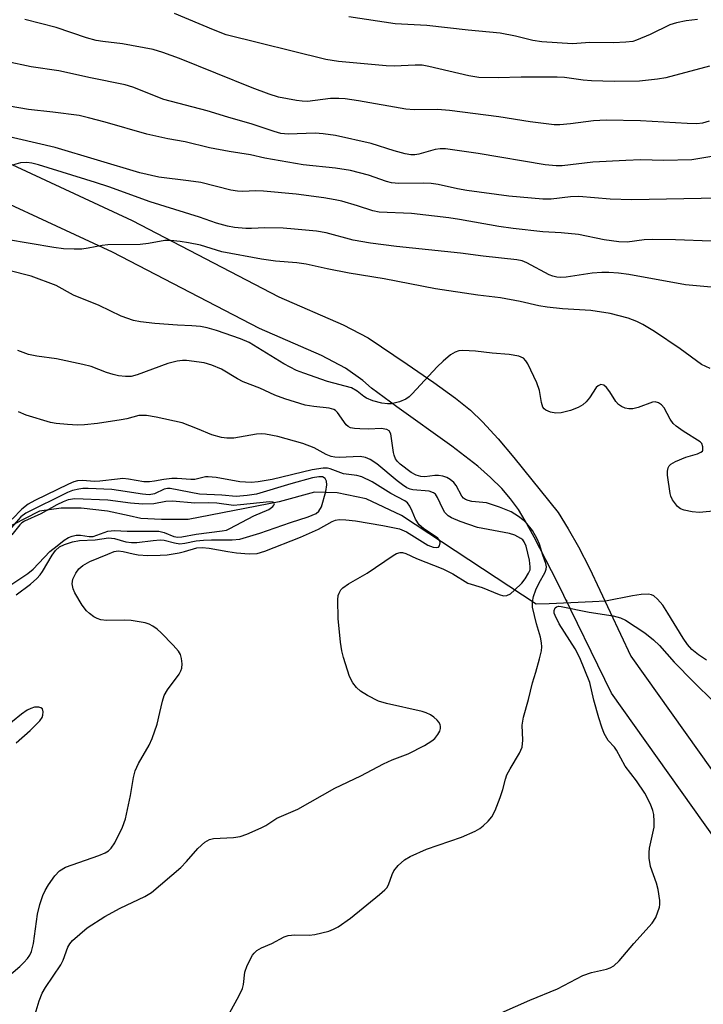
# Model space of a CAD drawing. Units: inches. Extents: x 1225771 to 1231770, y 565454 to 569454.
# Drawn here: x 1228382 to 1228524, y 567838 to 568043 of the extents above; entities that cross this region are included whole.
import ezdxf

# ---------------------------------------------------------------- set-up
doc = ezdxf.new("R2010")
doc.units = ezdxf.units.IN
doc.header["$MEASUREMENT"] = 0
for name, color, linetype in [('ELEV-Spot Elevation', 7, 'Continuous'), ('HYDRO-Hidden Single Line Stream', 5, 'Continuous'), ('HYDRO-Single Line Stream', 4, 'Continuous'), ('TRANS-Road', 130, 'Continuous'), ('Undefined', 1, 'Continuous')]:
    doc.layers.add(name, color=color, linetype=linetype)

msp = doc.modelspace()

# ---------------------------------------------------------------- linework, layer by layer
at = {"layer": 'ELEV-Spot Elevation'}
msp.add_point((1228495.63, 567922.15, 560.03), dxfattribs=at)
at = {"layer": 'HYDRO-Hidden Single Line Stream'}
msp.add_lwpolyline([(1228503.66, 567921.97), (1228500.96, 567921.85), (1228492, 567921.46), (1228489.29, 567921.34)], dxfattribs=at)
at = {"layer": 'HYDRO-Single Line Stream'}
for points in [[(1228489.29, 567921.34), (1228461.33, 567939.77), (1228454.02, 567943.26), (1228448.01, 567944.51), (1228443.25, 567944.6), (1228435.94, 567942.64), (1228417.07, 567938.97), (1228411.55, 567938.92), (1228407.25, 567939.16), (1228404.78, 567939.71), (1228400.33, 567940.67), (1228394.86, 567941.33), (1228390.69, 567941.29), (1228386.2, 567940.66), (1228383.06, 567939.05), (1228368.14, 567931.39)], [(1228524.68, 567909.71), (1228522.97, 567910.85), (1228521.6, 567911.99), (1228520.7, 567913.01), (1228519.79, 567914.28), (1228516.64, 567919.5), (1228515.56, 567921.16), (1228514.52, 567922.44), (1228513.73, 567923.08), (1228513.21, 567923.29), (1228512.59, 567923.41), (1228511.1, 567923.38), (1228509.29, 567923.11), (1228503.66, 567921.97)]]:
    msp.add_lwpolyline(points, dxfattribs=at)
at = {"layer": 'TRANS-Road'}
for points in [[(1228277.51, 568064.62), (1228323.2, 568037.15), (1228333.7, 568031.99), (1228336.5, 568030.62), (1228369.39, 568017.74), (1228405.4, 568001.01), (1228435.9, 567985.2), (1228449.26, 567979.36), (1228454.41, 567976.64), (1228462.53, 567971.21), (1228468.04, 567967.41), (1228472.52, 567964.15), (1228475.65, 567961.64), (1228478.19, 567959.22), (1228481.39, 567955.69), (1228484.64, 567951.79), (1228493.89, 567940.37), (1228495.96, 567937), (1228498.09, 567933.25), (1228500.36, 567928.82), (1228508.95, 567910.59), (1228537, 567871.19)], [(1228531.36, 567865.75), (1228504.92, 567902.88), (1228493.66, 567925.97), (1228488.9, 567935.25), (1228486.99, 567938.69), (1228485.6, 567941), (1228484, 567943.23), (1228482.14, 567945.37), (1228479.8, 567947.69), (1228477.17, 567949.99), (1228471.78, 567954.16), (1228460.36, 567962.34), (1228455.15, 567966.18), (1228453.3, 567967.8), (1228449.69, 567970.35), (1228444.72, 567972.99), (1228431.85, 567978.59), (1228401.32, 567994.42), (1228365.48, 568011.06), (1228332.42, 568024.03), (1228319.05, 568030.58), (1228273.01, 568058.26)]]:
    msp.add_lwpolyline(points, dxfattribs=at)
at = {"layer": 'Undefined'}
for points, elevation in [([(1228525.24, 568021.63), (1228523.83, 568021.25), (1228522.68, 568021.11), (1228520.65, 568021.12), (1228510.99, 568021.68), (1228503.82, 568021.87), (1228501.21, 568021.71), (1228496.46, 568021.07), (1228494.18, 568020.9), (1228493.03, 568020.89), (1228488.08, 568021.47), (1228481.53, 568022.54), (1228471.32, 568023.88), (1228468.82, 568024.04), (1228463.98, 568024.02), (1228462.27, 568024.13), (1228452.41, 568025.88), (1228449.68, 568026.27), (1228448.33, 568026.35), (1228446.59, 568026.31), (1228441.8, 568025.75), (1228440.72, 568025.77), (1228439.56, 568025.93), (1228435.81, 568026.65), (1228433.87, 568027.25), (1228430.34, 568028.57), (1228415.27, 568034.64), (1228411.8, 568035.89), (1228409.76, 568036.51), (1228403.45, 568037.69), (1228399.37, 568038.16), (1228397.94, 568038.41), (1228395.97, 568038.97), (1228389.63, 568041.06), (1228383.16, 568042.74)], 572), ([(1228525.27, 568033.06), (1228516.23, 568030.6), (1228514.52, 568030.33), (1228510.78, 568029.94), (1228505.47, 568029.84), (1228500.82, 568030.01), (1228499.09, 568030.13), (1228495.18, 568030.67), (1228493.65, 568030.78), (1228486.18, 568030.78), (1228481.44, 568030.61), (1228477.4, 568030.69), (1228475.34, 568031.06), (1228467.04, 568033), (1228465.63, 568033.24), (1228464.2, 568033.29), (1228459.85, 568033.08), (1228458.15, 568033.13), (1228448.27, 568034), (1228445.61, 568034.41), (1228424.92, 568039.59), (1228422.31, 568040.57), (1228414.2, 568043.97)], 574), ([(1228522.77, 568042.75), (1228520.44, 568042.49), (1228518.46, 568042.08), (1228517.08, 568041.65), (1228512.98, 568039.64), (1228510.14, 568038.43), (1228509.34, 568038.21), (1228507.92, 568038.03), (1228505.34, 568037.88), (1228500.43, 568037.97), (1228496.86, 568037.67), (1228490.51, 568038.08), (1228488.63, 568038.35), (1228485.01, 568039.27), (1228481.8, 568039.91), (1228475.15, 568040.5), (1228466.61, 568041.48), (1228460.05, 568041.87), (1228450.44, 568043.28)], 576), ([(1228527.43, 568014.59), (1228521.59, 568013.58), (1228515.74, 568013.46), (1228511.04, 568013.58), (1228507.93, 568013.5), (1228501.05, 568013.12), (1228494.67, 568012.39), (1228493.46, 568012.33), (1228491.17, 568012.55), (1228477.23, 568014.95), (1228470.51, 568015.86), (1228469.38, 568015.89), (1228468.3, 568015.77), (1228464.93, 568014.78), (1228464.11, 568014.67), (1228463.26, 568014.68), (1228462.1, 568014.88), (1228459.81, 568015.45), (1228455.08, 568016.97), (1228447.62, 568018.64), (1228445.11, 568018.98), (1228443.44, 568019.13), (1228437.79, 568018.96), (1228436.31, 568019.09), (1228434.94, 568019.47), (1228430.32, 568021.03), (1228425.3, 568022.47), (1228420.99, 568023.8), (1228412.01, 568026.11), (1228405.54, 568028.67), (1228403.95, 568029.21), (1228396.75, 568030.65), (1228390.21, 568032.12), (1228384.44, 568032.95), (1228379.28, 568034.05)], 570), ([(1228527.15, 568005.67), (1228509.19, 568005.3), (1228504.67, 568005.43), (1228498.19, 568006.01), (1228496.45, 568005.9), (1228492.43, 568005.43), (1228490.68, 568005.44), (1228483.6, 568006.1), (1228474.92, 568007.25), (1228472.94, 568007.59), (1228468.96, 568008.47), (1228467.53, 568008.71), (1228465.84, 568008.79), (1228460.81, 568008.72), (1228459.25, 568008.87), (1228458.23, 568009.14), (1228454.46, 568010.4), (1228450.75, 568011.39), (1228447.64, 568011.86), (1228440.96, 568012.6), (1228433, 568013.99), (1228430.02, 568014.63), (1228425.58, 568015.31), (1228421.52, 568016.07), (1228416.44, 568017.34), (1228412.82, 568017.97), (1228408.51, 568018.93), (1228399.84, 568021.42), (1228396.39, 568022.36), (1228394.45, 568022.8), (1228388.93, 568023.54), (1228383.88, 568024.06), (1228374.22, 568025.73)], 568), ([(1228525.6, 567996.75), (1228518.19, 567997.02), (1228513.47, 567997.09), (1228511.74, 567996.98), (1228508.2, 567996.52), (1228506.49, 567996.56), (1228503.45, 567997.03), (1228498.06, 567998.11), (1228494.51, 567998.45), (1228490.67, 567998.64), (1228484.52, 567999.35), (1228481.56, 567999.79), (1228473.38, 568001.25), (1228471.2, 568001.58), (1228463.41, 568002.45), (1228456.69, 568002.76), (1228455.41, 568003.01), (1228452.23, 568004.07), (1228448.98, 568005), (1228447.58, 568005.32), (1228445.23, 568005.72), (1228439.45, 568006.47), (1228432.71, 568007.12), (1228431.01, 568007.16), (1228428.38, 568007.02), (1228427.28, 568007.08), (1228425.94, 568007.34), (1228419.71, 568008.89), (1228417.13, 568009.28), (1228410.95, 568010.01), (1228407.05, 568010.9), (1228389.43, 568016.15), (1228374.79, 568019.53)], 566), ([(1228525.6, 567987.16), (1228520.3, 567987.67), (1228508.55, 567989.8), (1228506.4, 567990.06), (1228504.4, 567990.19), (1228502.95, 567990.2), (1228500.9, 567990.09), (1228495.56, 567989.25), (1228494.43, 567989.2), (1228493.6, 567989.25), (1228492.78, 567989.44), (1228491.99, 567989.77), (1228487.35, 567992.26), (1228486.37, 567992.61), (1228485.31, 567992.84), (1228478.31, 567993.6), (1228473.58, 567994.21), (1228460.33, 567995.63), (1228454.91, 567996.34), (1228451.34, 567996.95), (1228445.71, 567998.44), (1228443.7, 567998.8), (1228439.12, 567999.25), (1228436.78, 567999.39), (1228432.95, 567999.5), (1228430.2, 567999.36), (1228429.03, 567999.38), (1228426.65, 567999.58), (1228425.19, 567999.81), (1228422.97, 568000.46), (1228419.39, 568001.72), (1228409.15, 568004.88), (1228400.56, 568008), (1228397.82, 568008.91), (1228385.98, 568012.54), (1228384.61, 568012.89), (1228383.55, 568013.04), (1228382.27, 568012.98), (1228380.83, 568012.6)], 564), ([(1228525.42, 567970.27), (1228523.6, 567971.15), (1228519.16, 567974.34), (1228513.86, 567977.98), (1228511.42, 567979.45), (1228510.17, 567980.04), (1228508.39, 567980.71), (1228504.67, 567981.71), (1228500.67, 567982.33), (1228494.77, 567982.69), (1228491.55, 567982.99), (1228489.82, 567983.31), (1228485.96, 567984.23), (1228481.92, 567984.98), (1228477.17, 567985.49), (1228468.39, 567986.85), (1228457.75, 567988.92), (1228450.47, 567990.1), (1228445.93, 567990.98), (1228441.53, 567991.95), (1228439.59, 567992.21), (1228435.21, 567992.55), (1228432.31, 567993), (1228424.08, 567994.54), (1228419.62, 567995.87), (1228417.12, 567996.39), (1228415.41, 567996.66), (1228413.36, 567996.83), (1228412.19, 567996.83), (1228408.8, 567996.21), (1228407.06, 567996), (1228400.37, 567995.96), (1228399.21, 567995.84), (1228396.31, 567995.28), (1228394.95, 567995.09), (1228393.37, 567995.04), (1228391.16, 567995.14), (1228389.2, 567995.38), (1228379.36, 567997.06)], 562), ([(1228528.33, 567940.91), (1228523.13, 567940.37), (1228521.71, 567940.52), (1228520.03, 567940.87), (1228519.26, 567941.15), (1228518.62, 567941.64), (1228517.63, 567943.01), (1228517.27, 567943.78), (1228517.11, 567944.31), (1228516.53, 567948.17), (1228516.54, 567948.96), (1228516.72, 567949.66), (1228516.93, 567950.07), (1228517.25, 567950.44), (1228518.2, 567951.01), (1228520.37, 567951.9), (1228522.8, 567952.6), (1228523.49, 567952.89), (1228523.81, 567953.16), (1228523.9, 567953.35), (1228523.93, 567954.03), (1228523.68, 567954.7), (1228523.32, 567955.08), (1228519.82, 567957.27), (1228518.38, 567958.3), (1228517.73, 567958.87), (1228517.09, 567959.77), (1228515.84, 567962.16), (1228515.35, 567962.73), (1228514.7, 567963.15), (1228513.99, 567963.36), (1228513.46, 567963.31), (1228510.46, 567962.21), (1228509.36, 567961.92), (1228508.55, 567961.89), (1228507.78, 567962.08), (1228507.04, 567962.4), (1228506.37, 567962.84), (1228505.82, 567963.47), (1228504.58, 567965.44), (1228503.92, 567966.33), (1228503.36, 567966.82), (1228502.75, 567966.95), (1228502.14, 567966.72), (1228501.77, 567966.37), (1228500.34, 567964.21), (1228499.65, 567963.34), (1228498.98, 567962.78), (1228498, 567962.17), (1228496.42, 567961.55), (1228494.51, 567961.07), (1228493.39, 567961.04), (1228492.29, 567961.25), (1228491.29, 567961.66), (1228490.95, 567961.95), (1228490.71, 567962.28), (1228490.4, 567963.24), (1228489.98, 567965.73), (1228489.46, 567967.35), (1228487.59, 567971.23), (1228487.18, 567971.88), (1228486.68, 567972.41), (1228485.69, 567972.83), (1228483.7, 567973.19), (1228480.16, 567973.48), (1228476.72, 567973.91), (1228474.1, 567974.05), (1228473.27, 567973.98), (1228472.5, 567973.71), (1228471.55, 567973.1), (1228469.97, 567971.84), (1228468.73, 567970.61), (1228463.55, 567965.03), (1228462.93, 567964.42), (1228462.26, 567963.9), (1228460.96, 567963.37), (1228459.3, 567962.99), (1228458.45, 567962.94), (1228457.29, 567963.1), (1228455.38, 567963.6), (1228454.1, 567964.1), (1228453.5, 567964.48), (1228452.16, 567965.62), (1228450.94, 567966.25), (1228446.01, 567967.6), (1228441.08, 567969.3), (1228439.53, 567969.91), (1228436.95, 567971.25), (1228429.71, 567975.67), (1228427.91, 567976.45), (1228422.92, 567978.2), (1228421.03, 567978.76), (1228419.59, 567979.01), (1228417.81, 567979.16), (1228414.84, 567979.26), (1228410.11, 567979.65), (1228407.16, 567979.98), (1228405.73, 567980.25), (1228403.13, 567981.17), (1228398.56, 567983.38), (1228393.26, 567985.5), (1228389.66, 567987.5), (1228384.46, 567989.43), (1228375.1, 567991.81)], 560), ([(1228425.74, 567836.63), (1228427.6, 567840.01), (1228428.34, 567841.61), (1228428.53, 567842.44), (1228428.82, 567845), (1228429.32, 567846.38), (1228430.4, 567848.49), (1228430.75, 567848.95), (1228431.31, 567849.45), (1228432.25, 567849.99), (1228434.4, 567850.94), (1228437.02, 567852.29), (1228437.83, 567852.59), (1228439.2, 567852.74), (1228442.17, 567852.63), (1228443.35, 567852.77), (1228446.26, 567853.46), (1228447.26, 567853.87), (1228448.2, 567854.36), (1228450.79, 567856.19), (1228456.81, 567861.08), (1228457.91, 567862.07), (1228458.28, 567862.51), (1228458.64, 567863.13), (1228459.39, 567865.27), (1228459.73, 567866.02), (1228460.64, 567867.13), (1228461.95, 567868.29), (1228463.17, 567869.01), (1228466.55, 567870.51), (1228473.81, 567873.02), (1228476.62, 567874.27), (1228477.6, 567874.8), (1228478.3, 567875.32), (1228479.36, 567876.34), (1228480.12, 567877.24), (1228480.79, 567878.51), (1228481.8, 567881.25), (1228482.36, 567882.91), (1228482.9, 567885.05), (1228483.21, 567885.94), (1228483.88, 567887.21), (1228485.83, 567890.42), (1228486.41, 567891.7), (1228486.55, 567893.12), (1228486.42, 567896.28), (1228486.64, 567897.91), (1228487.69, 567901.55), (1228488.52, 567905.02), (1228489.22, 567907.22), (1228489.98, 567909.99), (1228490.38, 567911.65), (1228490.48, 567912.49), (1228490.43, 567913.35), (1228490.22, 567914.5), (1228489.39, 567917.31), (1228488.55, 567920.77), (1228488.52, 567921.83), (1228488.76, 567922.95), (1228489.23, 567924.33), (1228489.86, 567925.64), (1228491.19, 567928.02), (1228491.4, 567928.63), (1228491.43, 567929.09), (1228491.31, 567929.78), (1228490.67, 567931.51), (1228489.98, 567933.85), (1228489.54, 567934.91), (1228488.53, 567936.66), (1228487.35, 567938.14), (1228486.81, 567938.69), (1228485.62, 567939.57), (1228484.09, 567940.52), (1228481.7, 567941.51), (1228478.96, 567942.4), (1228475.96, 567942.69), (1228475.16, 567942.88), (1228474.66, 567943.1), (1228474.22, 567943.4), (1228473.88, 567943.79), (1228472.69, 567945.97), (1228472.22, 567946.61), (1228471.46, 567947.25), (1228470.73, 567947.63), (1228469.94, 567947.91), (1228469, 567948.07), (1228468.26, 567948.06), (1228466.22, 567947.82), (1228465.38, 567947.84), (1228464.36, 567948.14), (1228463.34, 567948.73), (1228461.06, 567950.4), (1228460.51, 567950.96), (1228460.09, 567951.57), (1228459.81, 567952.27), (1228459.67, 567952.84), (1228459.13, 567956.7), (1228458.8, 567957.35), (1228458.32, 567957.66), (1228457.14, 567957.82), (1228454.56, 567957.73), (1228452.66, 567957.76), (1228451.56, 567957.84), (1228450.78, 567957.98), (1228450.25, 567958.23), (1228449.86, 567958.58), (1228448.06, 567961.15), (1228447.65, 567961.55), (1228447.27, 567961.78), (1228446.31, 567962.06), (1228443.13, 567962.42), (1228441.38, 567962.71), (1228437.1, 567963.97), (1228435.08, 567964.78), (1228431.92, 567966.19), (1228428.47, 567967.49), (1228427.28, 567968.13), (1228424.01, 567970.13), (1228421.96, 567971), (1228420.38, 567971.5), (1228416.73, 567971.93), (1228415.88, 567971.94), (1228414.76, 567971.8), (1228412.81, 567971.31), (1228406.45, 567968.95), (1228405.22, 567968.66), (1228404.08, 567968.61), (1228402.62, 567968.77), (1228401.48, 567969.03), (1228400.08, 567969.49), (1228396.92, 567970.68), (1228395.22, 567971.13), (1228389.71, 567972.29), (1228385.63, 567972.85), (1228383.94, 567973.22), (1228381.73, 567974.03)], 558), ([(1228385.3, 567836.28), (1228386.11, 567839.01), (1228386.73, 567840.62), (1228387.41, 567841.77), (1228390.62, 567846.5), (1228391.1, 567847.47), (1228392.07, 567850.17), (1228392.48, 567850.88), (1228393.03, 567851.52), (1228396.11, 567854.16), (1228399.76, 567856.53), (1228402.93, 567858.26), (1228408.03, 567860.65), (1228409.48, 567861.54), (1228415.54, 567866.72), (1228416.71, 567867.93), (1228419.08, 567870.64), (1228420.55, 567871.93), (1228421.52, 567872.49), (1228422.33, 567872.72), (1228426.49, 567872.94), (1228427.85, 567873.16), (1228429.23, 567873.65), (1228432.2, 567874.91), (1228433.21, 567875.44), (1228435.49, 567876.92), (1228439.84, 567878.83), (1228447.51, 567883.17), (1228452.9, 567885.71), (1228457.61, 567888.23), (1228459.4, 567889.04), (1228462.71, 567890.33), (1228466.12, 567892.06), (1228467.64, 567892.98), (1228468.23, 567893.5), (1228468.91, 567894.3), (1228469.3, 567895.02), (1228469.45, 567895.54), (1228469.47, 567896), (1228469.38, 567896.39), (1228469.1, 567896.85), (1228468.72, 567897.28), (1228468.06, 567897.88), (1228467.33, 567898.39), (1228466.48, 567898.8), (1228465.62, 567899.07), (1228458.22, 567900.77), (1228456.6, 567901.26), (1228454.29, 567902.42), (1228452.81, 567903.3), (1228451.97, 567904.1), (1228451.25, 567905.04), (1228450.58, 567906.34), (1228449.29, 567910.29), (1228448.93, 567911.71), (1228448.7, 567913.45), (1228448.21, 567918.41), (1228448.14, 567922.3), (1228448.23, 567923.16), (1228448.39, 567923.68), (1228448.78, 567924.36), (1228449.15, 567924.76), (1228450.32, 567925.59), (1228454.25, 567927.82), (1228459.59, 567931.49), (1228460.34, 567931.9), (1228461.04, 567932.11), (1228461.52, 567932.1), (1228462.25, 567931.89), (1228464.43, 567930.87), (1228469.91, 567928.72), (1228472.03, 567927.66), (1228475.14, 567925.72), (1228478.12, 567924.83), (1228481.62, 567923.38), (1228482.54, 567923.13), (1228483.23, 567923.18), (1228483.94, 567923.53), (1228484.83, 567924.27), (1228486.3, 567925.74), (1228487.03, 567926.62), (1228487.74, 567927.78), (1228488.02, 567928.49), (1228488.08, 567929.09), (1228487.89, 567930.52), (1228487.21, 567933.39), (1228486.8, 567934.31), (1228486.51, 567934.69), (1228486.11, 567935.03), (1228484.88, 567935.69), (1228483.79, 567936.04), (1228477.14, 567937.25), (1228473.49, 567938.53), (1228471.72, 567939.28), (1228471.03, 567939.7), (1228470.33, 567940.43), (1228469.91, 567941.14), (1228468.84, 567943.51), (1228468.37, 567944.17), (1228468.01, 567944.46), (1228467.12, 567944.81), (1228463.73, 567945.13), (1228463.17, 567945.25), (1228462.47, 567945.54), (1228461.53, 567946.14), (1228460.42, 567946.99), (1228456.21, 567950.52), (1228454.82, 567951.39), (1228453.84, 567951.84), (1228452.73, 567952.01), (1228448.41, 567951.83), (1228447.48, 567951.88), (1228446.76, 567952.02), (1228445.72, 567952.41), (1228443.21, 567953.81), (1228440.86, 567954.7), (1228435.69, 567956.15), (1228433.12, 567956.64), (1228432.26, 567956.73), (1228431.22, 567956.69), (1228426.52, 567955.86), (1228425.11, 567955.85), (1228423.99, 567955.96), (1228421.99, 567956.53), (1228419.03, 567957.79), (1228415.78, 567958.99), (1228410.43, 567960.19), (1228408.44, 567960.54), (1228406.79, 567960.51), (1228404.32, 567959.83), (1228403.18, 567959.61), (1228398.25, 567958.88), (1228395.57, 567958.58), (1228394.09, 567958.54), (1228392.01, 567958.66), (1228389.64, 567958.86), (1228388.49, 567959.07), (1228383.44, 567960.61), (1228381.86, 567961.3)], 556), ([(1228378.85, 567843.39), (1228382.13, 567846.17), (1228382.97, 567846.95), (1228383.71, 567847.83), (1228384.18, 567848.53), (1228384.54, 567849.28), (1228384.95, 567850.9), (1228385.8, 567857), (1228386.25, 567858.99), (1228386.9, 567860.87), (1228387.34, 567861.9), (1228388.08, 567863.13), (1228389.4, 567865), (1228390.38, 567866.02), (1228391.58, 567866.76), (1228398.48, 567869.2), (1228399.85, 567869.77), (1228400.51, 567870.19), (1228401.06, 567870.68), (1228401.85, 567871.85), (1228403.41, 567875.06), (1228404.04, 567876.79), (1228405.12, 567881.63), (1228405.68, 567885.4), (1228406.04, 567886.78), (1228406.74, 567888.28), (1228408.98, 567892.13), (1228409.56, 567893.45), (1228410.59, 567896.49), (1228411.21, 567898.91), (1228411.7, 567901.24), (1228412.11, 567902.44), (1228412.79, 567903.59), (1228415.16, 567906.83), (1228415.56, 567907.56), (1228415.72, 567908.09), (1228415.79, 567908.95), (1228415.7, 567910.12), (1228415.45, 567910.91), (1228415.04, 567911.6), (1228413.97, 567912.89), (1228411.48, 567915.4), (1228410.61, 567916.18), (1228409.69, 567916.81), (1228408.95, 567917.19), (1228408.13, 567917.47), (1228405.21, 567917.95), (1228403.78, 567918.05), (1228400.11, 567918.01), (1228398.95, 567918.11), (1228398.17, 567918.38), (1228397.46, 567918.77), (1228396.55, 567919.4), (1228395.94, 567919.95), (1228395.07, 567921.15), (1228393.56, 567923.75), (1228393.2, 567924.56), (1228393, 567925.57), (1228393.02, 567926.08), (1228393.14, 567926.58), (1228393.73, 567927.8), (1228394.34, 567928.69), (1228395.18, 567929.41), (1228396.67, 567930.23), (1228400.37, 567931.76), (1228401.73, 567932.27), (1228402.55, 567932.43), (1228403.54, 567932.33), (1228405.61, 567931.81), (1228406.71, 567931.63), (1228408.68, 567931.5), (1228411.25, 567931.52), (1228412.67, 567931.63), (1228415.16, 567932.04), (1228416.31, 567932.28), (1228418.89, 567933.03), (1228419.99, 567933.16), (1228421.4, 567933.02), (1228425.29, 567932.28), (1228427.06, 567932.02), (1228429.75, 567931.82), (1228431.39, 567931.91), (1228433, 567932.37), (1228440.38, 567935.25), (1228444.08, 567936.92), (1228446.92, 567938.52), (1228447.63, 567938.79), (1228448.42, 567938.92), (1228449.82, 567938.89), (1228451.78, 567938.67), (1228457.44, 567937.72), (1228460.91, 567936.99), (1228462.37, 567936.37), (1228466.84, 567933.64), (1228467.95, 567933.17), (1228468.63, 567933.11), (1228469, 567933.23), (1228469.24, 567933.51), (1228469.39, 567934.12), (1228469.31, 567934.53), (1228468.9, 567935.05), (1228465.88, 567937.09), (1228465.03, 567937.81), (1228464.28, 567938.99), (1228463.58, 567940.7), (1228463.07, 567941.73), (1228462.57, 567942.4), (1228462.01, 567942.84), (1228459.13, 567944.33), (1228455.28, 567946.76), (1228453.14, 567947.79), (1228452.04, 567948.1), (1228449.27, 567948.42), (1228446.52, 567949.44), (1228445.95, 567949.58), (1228445.08, 567949.63), (1228442.78, 567949.24), (1228434.5, 567947.27), (1228431.59, 567946.79), (1228430.15, 567946.65), (1228427.76, 567946.74), (1228422.89, 567947.66), (1228421.19, 567947.83), (1228420.63, 567947.78), (1228418.44, 567947.27), (1228417.61, 567947.25), (1228414.79, 567947.46), (1228413.67, 567947.45), (1228412.01, 567947.28), (1228410.08, 567946.87), (1228409.02, 567946.73), (1228407.88, 567946.79), (1228404.65, 567947.34), (1228403.51, 567947.43), (1228402.39, 567947.35), (1228398.75, 567946.87), (1228397.68, 567946.86), (1228395.03, 567947.05), (1228394.05, 567946.96), (1228393.29, 567946.73), (1228392.2, 567946.25), (1228385.2, 567942.88), (1228383.85, 567942.14), (1228382.53, 567941.11), (1228380.55, 567938.98)], 554), ([(1228381.32, 567923.31), (1228384.31, 567925.55), (1228385.65, 567926.69), (1228386.33, 567927.46), (1228386.82, 567928.16), (1228388.82, 567931.52), (1228389.49, 567932.5), (1228390.35, 567933.29), (1228391.37, 567933.78), (1228393.05, 567934.29), (1228394.48, 567934.61), (1228397.74, 567934.75), (1228400.5, 567935.16), (1228401.78, 567935.01), (1228404.14, 567934.34), (1228405.27, 567934.15), (1228406.38, 567934.19), (1228409.79, 567934.6), (1228411.27, 567934.69), (1228412.09, 567934.62), (1228414.23, 567934.07), (1228415.32, 567933.92), (1228416.34, 567934), (1228418.74, 567934.49), (1228420.26, 567934.66), (1228421.92, 567934.73), (1228426.21, 567934.7), (1228427.78, 567934.87), (1228431.95, 567936.13), (1228438.28, 567938.33), (1228441.96, 567939.49), (1228443.64, 567940.22), (1228444.21, 567940.7), (1228444.71, 567941.6), (1228445.66, 567944.73), (1228445.87, 567946.13), (1228445.8, 567946.88), (1228445.47, 567947.48), (1228444.91, 567947.8), (1228444.19, 567947.83), (1228442.84, 567947.56), (1228438.38, 567946.35), (1228431.24, 567944.21), (1228429.32, 567943.91), (1228427.04, 567943.71), (1228424.06, 567943.97), (1228419.39, 567944.23), (1228413.31, 567945.38), (1228412.79, 567945.38), (1228412.06, 567945.25), (1228410.04, 567944.26), (1228408.97, 567944.06), (1228407.55, 567944.17), (1228402.58, 567944.99), (1228401.23, 567945.14), (1228396.31, 567945.39), (1228395.16, 567945.37), (1228394.35, 567945.26), (1228393.05, 567944.94), (1228392.01, 567944.53), (1228383.35, 567940.28), (1228382.34, 567939.51), (1228380.41, 567937.29)], 552), ([(1228379.21, 567924.72), (1228383.75, 567927.71), (1228384.85, 567928.63), (1228388.33, 567932.33), (1228389.89, 567933.49), (1228391.3, 567934.68), (1228392.22, 567935.22), (1228392.96, 567935.51), (1228393.82, 567935.66), (1228394.7, 567935.68), (1228396.54, 567935.41), (1228397.32, 567935.43), (1228400.4, 567936.51), (1228401.77, 567936.69), (1228404.37, 567936.51), (1228409.77, 567936.55), (1228410.95, 567936.5), (1228412.05, 567936.26), (1228414.09, 567935.4), (1228414.88, 567935.29), (1228415.75, 567935.37), (1228418.7, 567935.91), (1228424.12, 567936.56), (1228424.99, 567936.76), (1228425.71, 567937.05), (1228430.68, 567939.74), (1228433.81, 567941.05), (1228434.62, 567941.64), (1228434.87, 567941.94), (1228434.95, 567942.23), (1228434.9, 567942.36), (1228434.62, 567942.55), (1228433.94, 567942.61), (1228427.94, 567941.96), (1228426.47, 567941.87), (1228422.98, 567942.33), (1228421.37, 567942.38), (1228418.46, 567942.33), (1228413.84, 567942.78), (1228412.42, 567942.66), (1228409.94, 567942.22), (1228407.64, 567942.1), (1228405.1, 567942.31), (1228400.4, 567942.94), (1228393.51, 567943.25), (1228392.13, 567943.01), (1228391.08, 567942.62), (1228389.82, 567941.99), (1228386.49, 567940.1), (1228383.09, 567938.63), (1228382.52, 567938.26), (1228382.09, 567937.85), (1228380.43, 567935.78)], 550), ([(1228482.06, 567836.54), (1228488, 567839.14), (1228493.73, 567841.49), (1228498.97, 567844.31), (1228500.77, 567844.92), (1228503.87, 567845.58), (1228504.68, 567845.89), (1228505.44, 567846.32), (1228506.5, 567847.3), (1228509.57, 567850.91), (1228513.4, 567855.13), (1228514.12, 567856.34), (1228514.89, 567858.46), (1228514.98, 567859.01), (1228514.98, 567859.84), (1228514.63, 567862.1), (1228514.26, 567863.47), (1228513, 567866.94), (1228512.76, 567868.66), (1228512.74, 567869.83), (1228512.81, 567870.7), (1228513.77, 567875.06), (1228513.81, 567876.24), (1228513.7, 567877.72), (1228513.5, 567878.54), (1228513.01, 567879.83), (1228511.84, 567882.12), (1228510.16, 567884.66), (1228507.8, 567887.72), (1228506.01, 567891.09), (1228505.55, 567891.71), (1228504.27, 567893.06), (1228503.45, 567894.52), (1228502.91, 567895.82), (1228502.3, 567897.78), (1228501.27, 567901.46), (1228500.41, 567905.13), (1228498.35, 567910.26), (1228497.43, 567912.1), (1228494.04, 567917.28), (1228493.21, 567919.02), (1228493.06, 567919.53), (1228493.05, 567920.03), (1228493.27, 567920.58), (1228493.55, 567920.83), (1228493.99, 567920.93), (1228494.52, 567920.9), (1228500.3, 567919.72), (1228505.27, 567918.97), (1228506.83, 567918.52), (1228507.85, 567918.03), (1228511.85, 567915.42), (1228513.66, 567913.97), (1228514.9, 567912.78), (1228517.95, 567909.33), (1228521.93, 567905.23), (1228526.19, 567901.11)], 560), ([(1228381.38, 567892.58), (1228384.29, 567895.11), (1228386.29, 567897.14), (1228386.74, 567897.83), (1228386.91, 567898.31), (1228386.99, 567899.05), (1228386.81, 567899.65), (1228386.5, 567899.87), (1228386.09, 567900), (1228385.13, 567899.98), (1228384.38, 567899.73), (1228383.64, 567899.38), (1228382.43, 567898.54), (1228378.73, 567895.48)], 552)]:
    msp.add_lwpolyline(points, dxfattribs=dict(at, elevation=elevation))

doc.saveas('drawing.dxf')
